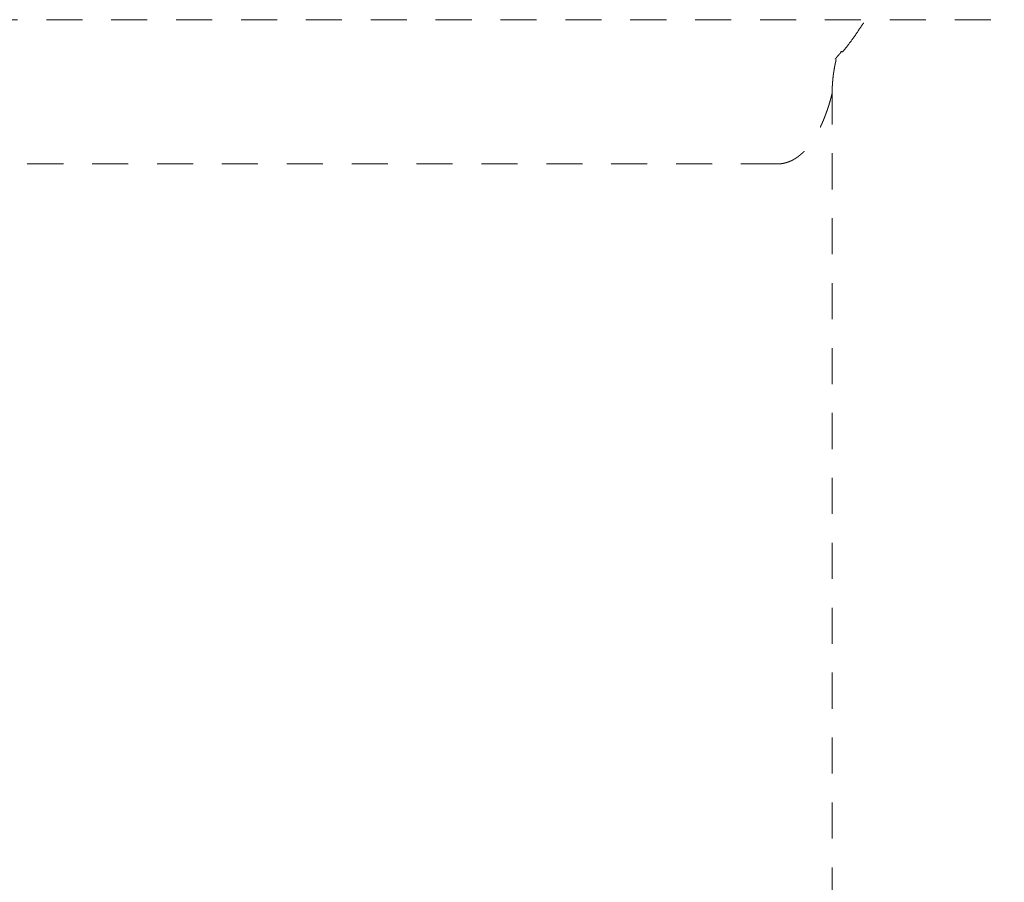
# Model space of a CAD drawing. Extents: x -4334 to 2736, y 102 to 2744.
# Drawn here: x 1839 to 1843, y 968 to 971 of the extents above; entities that cross this region are included whole.
import ezdxf

# ---------------------------------------------------------------- set-up
doc = ezdxf.new("R2010")
doc.units = 0
doc.header["$LTSCALE"] = 0.1
doc.header["$MEASUREMENT"] = 0
doc.linetypes.add('HIDDEN', pattern=[0.375, 0.25, -0.125])
doc.layers.get('Defpoints').update_dxf_attribs({"linetype": 'CONTINUOUS'})
doc.layers.add('Dimension', color=4, linetype='CONTINUOUS', lineweight=18)
doc.layers.add('Hidden', color=7, linetype='HIDDEN', lineweight=15)
doc.styles.add('style2', font='VNARIAL.TTF', dxfattribs={"height": 30})
doc.dimstyles.new('đá', dxfattribs={"dimtxt": 30, "dimasz": 25, "dimexe": 5, "dimexo": 5, "dimgap": 3, "dimtad": 1, "dimtoh": 1, "dimdec": 0, "dimzin": 0, "dimdsep": 46, "dimtxsty": 'style2', "dimcen": 0.09, "dimadec": 0, "dimazin": 0, "dimtfac": 1, "dimtdec": 0, "dimtofl": 0, "dimtmove": 0, "dimatfit": 3, "dimfxl": 1, "dimtolj": 1, "dimtzin": 0, "dimarcsym": 0})

# ---------------------------------------------------------------- blocks, each defined once
blk = doc.blocks.new('*D2345')
at = {"layer": 'Defpoints', "color": 0}
for p in [(1969.8127, 1588.7256), (1969.8127, 1204.4939), (1629.6662, 917.7439)]:
    blk.add_point(p, dxfattribs=at)
at = {"layer": 'Dimension', "color": 0, "lineweight": -2, "ltscale": 0.3}
for p, q in [((1629.6662, 922.7439), (1629.6662, 1593.7256)), ((1969.8127, 1209.4939), (1969.8127, 1593.7256)), ((1629.6662, 1588.7256), (1301.9962, 1588.7256)), ((1654.6662, 1588.7256), (1944.8127, 1588.7256))]:
    blk.add_line(p, q, dxfattribs=at)
at = {"layer": 'Dimension', "color": 0}
for points in [[(1654.6662, 1592.8923), (1654.6662, 1584.559), (1629.6662, 1588.7256)], [(1944.8127, 1584.559), (1944.8127, 1592.8923), (1969.8127, 1588.7256)]]:
    blk.add_solid(points, dxfattribs=at)
at = {"layer": 'Dimension', "color": 0, "insert": (1453.3312, 1611.3756), "char_height": 30, "attachment_point": 5, "style": 'style2'}
blk.add_mtext('\\A1;(340) (300~420)', dxfattribs=at)
blk = doc.blocks.new('*D2346')
at = {"layer": 'Defpoints', "color": 0}
for p in [(2059.8127, 1280.3665), (1879.8127, 907.9939), (2059.8127, 907.9939)]:
    blk.add_point(p, dxfattribs=at)
at = {"layer": 'Dimension', "color": 0, "lineweight": -2, "ltscale": 0.3}
for p, q in [((1879.8127, 912.9939), (1879.8127, 1285.3665)), ((2059.8127, 912.9939), (2059.8127, 1285.3665)), ((1879.8127, 1280.3665), (1785.4527, 1280.3665)), ((1904.8127, 1280.3665), (2034.8127, 1280.3665))]:
    blk.add_line(p, q, dxfattribs=at)
at = {"layer": 'Dimension', "color": 0}
for points in [[(1904.8127, 1284.5332), (1904.8127, 1276.1999), (1879.8127, 1280.3665)], [(2034.8127, 1276.1999), (2034.8127, 1284.5332), (2059.8127, 1280.3665)]]:
    blk.add_solid(points, dxfattribs=at)
at = {"layer": 'Dimension', "color": 0, "insert": (1820.1327, 1298.6815), "char_height": 30, "attachment_point": 5, "style": 'style2'}
blk.add_mtext('\\A1;180', dxfattribs=at)

msp = doc.modelspace()

# ---------------------------------------------------------------- linework, layer by layer
at = {"layer": 'Hidden', "ltscale": 5}
for p, q in [((1842.9964, 970.7038), (1838.258, 970.7038)), ((1842.0266, 970.5929), (1842.0279, 970.5945)), ((1841.9964, 966.9657), (1841.9964, 970.4417)), ((1841.8053, 970.2038), (1833.9964, 970.2038))]:
    msp.add_line(p, q, dxfattribs=at)
for points, knots in [([(1842.0319, 970.5916), (1842.0341, 970.5942), (1842.0387, 970.5996), (1842.0523, 970.6165), (1842.0727, 970.6444), (1842.0922, 970.6731), (1842.1054, 970.6931), (1842.1096, 970.6995), (1842.1117, 970.7028)], [0, 0, 0, 0, 0.01025, 0.0211601, 0.0652359, 0.1138738, 0.1253136, 0.1369356, 0.1369356, 0.1369356, 0.1369356]), ([(1842.0073, 970.5673), (1842.0073, 970.5674), (1842.0074, 970.5677), (1842.0079, 970.5682), (1842.0087, 970.5694), (1842.0101, 970.571), (1842.012, 970.5733), (1842.0145, 970.5762), (1842.0175, 970.5798), (1842.0211, 970.5839), (1842.0252, 970.5886), (1842.0281, 970.592), (1842.0296, 970.5937)], [0, 0, 0, 0, 0.00014907, 0.00086574, 0.00223882, 0.00435181, 0.00728798, 0.01113054, 0.01583059, 0.02136987, 0.02763457, 0.0345108, 0.0345108, 0.0345108, 0.0345108]), ([(1841.9964, 970.4417), (1841.9964, 970.4441), (1841.9964, 970.4489), (1841.9964, 970.456), (1841.9966, 970.4631), (1841.9968, 970.4701), (1841.9972, 970.4771), (1841.9976, 970.4841), (1841.9982, 970.4911), (1841.9988, 970.4981), (1841.9995, 970.5042), (1842.0001, 970.5093), (1842.0006, 970.5134), (1842.0012, 970.5176), (1842.0018, 970.5217), (1842.0024, 970.5258), (1842.0031, 970.5298), (1842.0037, 970.5338), (1842.0044, 970.5377), (1842.0051, 970.5414), (1842.0057, 970.5446), (1842.0063, 970.5472), (1842.0067, 970.5492), (1842.0071, 970.5512), (1842.0075, 970.553), (1842.0079, 970.5548), (1842.0082, 970.5565), (1842.0086, 970.5581), (1842.0089, 970.5595), (1842.0092, 970.5609), (1842.0095, 970.5621), (1842.0098, 970.5632), (1842.01, 970.5643), (1842.0103, 970.5654), (1842.0105, 970.5664), (1842.0108, 970.5673), (1842.011, 970.5681), (1842.0112, 970.5689), (1842.0114, 970.5698), (1842.0116, 970.5707), (1842.0119, 970.5716), (1842.0121, 970.5724), (1842.0123, 970.5732), (1842.0124, 970.5738), (1842.0126, 970.5745), (1842.0128, 970.5751), (1842.013, 970.5759), (1842.0132, 970.5766), (1842.0134, 970.5773), (1842.0135, 970.5779), (1842.0137, 970.5784), (1842.0138, 970.5788), (1842.0139, 970.5791), (1842.014, 970.5794), (1842.014, 970.5796), (1842.0141, 970.5798), (1842.0142, 970.58), (1842.0142, 970.5801), (1842.0143, 970.5802), (1842.0143, 970.5802)], [0, 0, 0, 0, 0.0071618, 0.0142666, 0.0213274, 0.0283572, 0.0353692, 0.0423766, 0.0493928, 0.0564312, 0.0635053, 0.0676953, 0.0718894, 0.0760748, 0.0802385, 0.0843676, 0.088449, 0.0924698, 0.0964168, 0.1002772, 0.1040378, 0.106136, 0.1081855, 0.1101745, 0.1120913, 0.1139239, 0.1156604, 0.1172891, 0.1187589, 0.1201222, 0.1213854, 0.122555, 0.1236372, 0.1247632, 0.1257945, 0.1267401, 0.1276087, 0.128409, 0.1291498, 0.1302244, 0.131183, 0.1320383, 0.132803, 0.1334898, 0.1341114, 0.1346806, 0.1355936, 0.1363897, 0.1370779, 0.1376675, 0.1381676, 0.1385872, 0.1389355, 0.1392217, 0.1394548, 0.1396441, 0.1398766, 0.1400221, 0.1400874, 0.1400874, 0.1400874, 0.1400874]), ([(1841.9964, 970.4483), (1841.9964, 970.4483), (1841.9964, 970.4483), (1841.9964, 970.4483), (1841.9964, 970.4483), (1841.9964, 970.4484), (1841.9964, 970.4483), (1841.9964, 970.4483), (1841.9964, 970.4483), (1841.9963, 970.4483), (1841.9963, 970.4483), (1841.9963, 970.4482), (1841.9963, 970.4482), (1841.9963, 970.4481), (1841.9963, 970.448), (1841.9963, 970.4479), (1841.9962, 970.4479), (1841.9962, 970.4478), (1841.9962, 970.4477), (1841.9962, 970.4475), (1841.9961, 970.4474), (1841.9961, 970.4473), (1841.9961, 970.4472), (1841.996, 970.447), (1841.996, 970.4469), (1841.996, 970.4467), (1841.9959, 970.4465), (1841.9959, 970.4464), (1841.9958, 970.4462), (1841.9958, 970.446), (1841.9957, 970.4458), (1841.9957, 970.4456), (1841.9956, 970.4454), (1841.9956, 970.4452), (1841.9955, 970.4449), (1841.9955, 970.4447), (1841.9954, 970.4445), (1841.9953, 970.4442), (1841.9953, 970.444), (1841.9952, 970.4437), (1841.9951, 970.4434), (1841.9951, 970.4431), (1841.995, 970.4429), (1841.9949, 970.4426), (1841.9949, 970.4423), (1841.9948, 970.442), (1841.9947, 970.4417), (1841.9946, 970.4413), (1841.9945, 970.441), (1841.9944, 970.4407), (1841.9943, 970.4403), (1841.9943, 970.44), (1841.9942, 970.4396), (1841.9941, 970.4393), (1841.994, 970.4389), (1841.9939, 970.4386), (1841.9938, 970.4382), (1841.9937, 970.4378), (1841.9936, 970.4374), (1841.9935, 970.437), (1841.9934, 970.4366), (1841.9933, 970.4362), (1841.9931, 970.4358), (1841.993, 970.4354), (1841.9929, 970.4349), (1841.9928, 970.4345), (1841.9927, 970.4341), (1841.9926, 970.4336), (1841.9924, 970.4332), (1841.9923, 970.4327), (1841.9922, 970.4323), (1841.9921, 970.4318), (1841.9919, 970.4313), (1841.9918, 970.4308), (1841.9917, 970.4304), (1841.9915, 970.4299), (1841.9914, 970.4294), (1841.9912, 970.4289), (1841.9911, 970.4284), (1841.991, 970.4279), (1841.9908, 970.4274), (1841.9907, 970.4268), (1841.9905, 970.4263), (1841.9904, 970.4258), (1841.9902, 970.4252), (1841.9901, 970.4247), (1841.9899, 970.4242), (1841.9897, 970.4236), (1841.9896, 970.4231), (1841.9894, 970.4225), (1841.9893, 970.4219), (1841.9891, 970.4214), (1841.9889, 970.4208), (1841.9888, 970.4202), (1841.9886, 970.4196), (1841.9884, 970.419), (1841.9882, 970.4185), (1841.9881, 970.4179), (1841.9879, 970.4173), (1841.9877, 970.4167), (1841.9875, 970.416), (1841.9873, 970.4154), (1841.9871, 970.4148), (1841.987, 970.4142), (1841.9868, 970.4136), (1841.9866, 970.4129), (1841.9864, 970.4123), (1841.9862, 970.4117), (1841.986, 970.411), (1841.9858, 970.4104), (1841.9856, 970.4097), (1841.9854, 970.4091), (1841.9852, 970.4084), (1841.985, 970.4078), (1841.9848, 970.4071), (1841.9846, 970.4064), (1841.9843, 970.4056), (1841.984, 970.4046), (1841.9836, 970.4035), (1841.9833, 970.4023), (1841.9829, 970.4012), (1841.9825, 970.4), (1841.9821, 970.3988), (1841.9817, 970.3976), (1841.9813, 970.3965), (1841.9809, 970.3953), (1841.9805, 970.394), (1841.9801, 970.3928), (1841.9797, 970.3916), (1841.9793, 970.3904), (1841.9788, 970.3891), (1841.9784, 970.3879), (1841.978, 970.3867), (1841.9775, 970.3854), (1841.9771, 970.3841), (1841.9766, 970.3829), (1841.9762, 970.3816), (1841.9757, 970.3803), (1841.9753, 970.3791), (1841.9748, 970.3778), (1841.9743, 970.3765), (1841.9738, 970.3752), (1841.9733, 970.3739), (1841.9728, 970.3726), (1841.9723, 970.3713), (1841.9718, 970.37), (1841.9713, 970.3686), (1841.9708, 970.3673), (1841.9703, 970.366), (1841.9698, 970.3647), (1841.9693, 970.3633), (1841.9687, 970.362), (1841.9682, 970.3607), (1841.9676, 970.3593), (1841.9671, 970.358), (1841.9665, 970.3566), (1841.966, 970.3553), (1841.9654, 970.3539), (1841.9648, 970.3526), (1841.9643, 970.3512), (1841.9637, 970.3499), (1841.9631, 970.3485), (1841.9625, 970.3472), (1841.9619, 970.3458), (1841.9613, 970.3445), (1841.9607, 970.3431), (1841.9601, 970.3417), (1841.9595, 970.3404), (1841.9589, 970.339), (1841.9582, 970.3377), (1841.9576, 970.3363), (1841.957, 970.335), (1841.9563, 970.3336), (1841.9557, 970.3322), (1841.955, 970.3309), (1841.9544, 970.3295), (1841.9537, 970.3282), (1841.953, 970.3268), (1841.9523, 970.3255), (1841.9517, 970.3241), (1841.951, 970.3228), (1841.9503, 970.3214), (1841.9496, 970.3201), (1841.949, 970.3189), (1841.9484, 970.3178), (1841.9479, 970.3169), (1841.9474, 970.3159), (1841.9469, 970.315), (1841.9464, 970.3141), (1841.9459, 970.3132), (1841.9454, 970.3122), (1841.9449, 970.3113), (1841.9444, 970.3104), (1841.9439, 970.3095), (1841.9434, 970.3085), (1841.9429, 970.3076), (1841.9424, 970.3067), (1841.9418, 970.3058), (1841.9413, 970.3049), (1841.9408, 970.304), (1841.9403, 970.303), (1841.9397, 970.3021), (1841.9392, 970.3012), (1841.9387, 970.3003), (1841.9381, 970.2994), (1841.9376, 970.2985), (1841.937, 970.2976), (1841.9365, 970.2967), (1841.9359, 970.2958), (1841.9354, 970.2949), (1841.9348, 970.294), (1841.9343, 970.2931), (1841.9337, 970.2922), (1841.9332, 970.2913), (1841.9326, 970.2904), (1841.932, 970.2896), (1841.9315, 970.2887), (1841.9309, 970.2878), (1841.9303, 970.2869), (1841.9297, 970.286), (1841.9292, 970.2852), (1841.9286, 970.2843), (1841.928, 970.2834), (1841.9274, 970.2825), (1841.9268, 970.2817), (1841.9262, 970.2808), (1841.9256, 970.28), (1841.925, 970.2791), (1841.9244, 970.2783), (1841.9238, 970.2774), (1841.9232, 970.2765), (1841.9226, 970.2757), (1841.922, 970.2749), (1841.9214, 970.274), (1841.9208, 970.2732), (1841.9202, 970.2723), (1841.9195, 970.2715), (1841.9189, 970.2707), (1841.9183, 970.2699), (1841.9177, 970.269), (1841.917, 970.2682), (1841.9164, 970.2674), (1841.9158, 970.2666), (1841.9151, 970.2658), (1841.9145, 970.265), (1841.9138, 970.2642), (1841.9132, 970.2634), (1841.9125, 970.2626), (1841.9119, 970.2618), (1841.9112, 970.261), (1841.9106, 970.2602), (1841.9099, 970.2594), (1841.9092, 970.2586), (1841.9086, 970.2579), (1841.9079, 970.2571), (1841.9072, 970.2563), (1841.9066, 970.2556), (1841.9059, 970.2548), (1841.9052, 970.254), (1841.9045, 970.2533), (1841.9038, 970.2525), (1841.9032, 970.2518), (1841.9025, 970.2511), (1841.9018, 970.2503), (1841.9011, 970.2496), (1841.9004, 970.2489), (1841.8997, 970.2481), (1841.899, 970.2474), (1841.8983, 970.2467), (1841.8976, 970.246), (1841.8969, 970.2453), (1841.8961, 970.2446), (1841.8954, 970.2439), (1841.8947, 970.2432), (1841.894, 970.2425), (1841.8933, 970.2418), (1841.8925, 970.2411), (1841.8918, 970.2405), (1841.8911, 970.2398), (1841.8903, 970.2391), (1841.8896, 970.2385), (1841.8889, 970.2378), (1841.8881, 970.2372), (1841.8874, 970.2365), (1841.8866, 970.2359), (1841.8859, 970.2353), (1841.8851, 970.2346), (1841.8843, 970.234), (1841.8836, 970.2334), (1841.8828, 970.2328), (1841.8821, 970.2322), (1841.8813, 970.2315), (1841.8805, 970.231), (1841.8797, 970.2304), (1841.879, 970.2298), (1841.8782, 970.2292), (1841.8774, 970.2286), (1841.8766, 970.228), (1841.8758, 970.2275), (1841.875, 970.2269), (1841.8742, 970.2264), (1841.8734, 970.2258), (1841.8726, 970.2253), (1841.8718, 970.2247), (1841.871, 970.2242), (1841.8702, 970.2237), (1841.8694, 970.2231), (1841.8686, 970.2226), (1841.8678, 970.2221), (1841.867, 970.2216), (1841.8661, 970.2211), (1841.8653, 970.2206), (1841.8645, 970.2201), (1841.8637, 970.2197), (1841.8628, 970.2192), (1841.862, 970.2187), (1841.8611, 970.2183), (1841.8603, 970.2178), (1841.8594, 970.2174), (1841.8586, 970.2169), (1841.8577, 970.2165), (1841.8569, 970.2161), (1841.856, 970.2157), (1841.8552, 970.2152), (1841.8543, 970.2148), (1841.8534, 970.2144), (1841.8526, 970.214), (1841.8517, 970.2136), (1841.8508, 970.2133), (1841.85, 970.2129), (1841.8491, 970.2125), (1841.8482, 970.2122), (1841.8473, 970.2118), (1841.8464, 970.2115), (1841.8455, 970.2111), (1841.8446, 970.2108), (1841.8437, 970.2105), (1841.8428, 970.2102), (1841.8419, 970.2099), (1841.841, 970.2095), (1841.8401, 970.2093), (1841.8392, 970.209), (1841.8383, 970.2087), (1841.8374, 970.2084), (1841.8364, 970.2081), (1841.8355, 970.2079), (1841.8346, 970.2076), (1841.8336, 970.2074), (1841.8327, 970.2072), (1841.8318, 970.2069), (1841.8308, 970.2067), (1841.8299, 970.2065), (1841.8289, 970.2063), (1841.828, 970.2061), (1841.827, 970.2059), (1841.8261, 970.2057), (1841.8251, 970.2056), (1841.8242, 970.2054), (1841.8232, 970.2052), (1841.8222, 970.2051), (1841.8213, 970.2049), (1841.8203, 970.2048), (1841.8193, 970.2047), (1841.8183, 970.2046), (1841.8174, 970.2045), (1841.8164, 970.2044), (1841.8154, 970.2043), (1841.8144, 970.2042), (1841.8134, 970.2041), (1841.8124, 970.2041), (1841.8114, 970.204), (1841.8104, 970.204), (1841.8094, 970.2039), (1841.8084, 970.2039), (1841.8074, 970.2039), (1841.8064, 970.2038), (1841.8057, 970.2038), (1841.8053, 970.2038)], [0, 0, 0, 0, 0.0000034, 0.0000067, 0.0000218, 0.000028, 0.0000308, 0.0000424, 0.0000629, 0.0000922, 0.0001302, 0.0001769, 0.0002323, 0.0002963, 0.0003688, 0.0004498, 0.0005394, 0.0006373, 0.0007436, 0.0008582, 0.0009811, 0.0011122, 0.0012515, 0.001399, 0.0015545, 0.0017181, 0.0018897, 0.0020693, 0.0022567, 0.002452, 0.0026552, 0.0028661, 0.0030847, 0.0033109, 0.0035449, 0.0037863, 0.0040354, 0.0042919, 0.0045558, 0.0048272, 0.0051059, 0.0053919, 0.0056851, 0.0059856, 0.0062932, 0.006608, 0.0069298, 0.0072586, 0.0075944, 0.0079372, 0.0082868, 0.0086433, 0.0090065, 0.0093765, 0.0097532, 0.0101366, 0.0105266, 0.0109231, 0.0113261, 0.0117356, 0.0121516, 0.0125739, 0.0130025, 0.0134374, 0.0138786, 0.0143259, 0.0147794, 0.015239, 0.0157047, 0.0161763, 0.0166539, 0.0171374, 0.0176268, 0.018122, 0.018623, 0.0191297, 0.0196421, 0.0201602, 0.0206838, 0.021213, 0.0217477, 0.0222878, 0.0228333, 0.0233842, 0.0239405, 0.024502, 0.0250687, 0.0256406, 0.0262176, 0.0267997, 0.0273868, 0.027979, 0.0285761, 0.0291781, 0.0297849, 0.0303966, 0.031013, 0.0316342, 0.03226, 0.0328905, 0.0335255, 0.0341651, 0.0348092, 0.0354577, 0.0361106, 0.0367679, 0.0374294, 0.0380953, 0.0387654, 0.0394396, 0.040118, 0.0408004, 0.0414869, 0.0421774, 0.0428718, 0.0435701, 0.0442723, 0.0454647, 0.0466668, 0.0478783, 0.0490993, 0.0503294, 0.0515686, 0.0528167, 0.0540736, 0.0553391, 0.056613, 0.0578952, 0.0591855, 0.0604839, 0.0617901, 0.0631039, 0.0644254, 0.0657542, 0.0670902, 0.0684333, 0.0697834, 0.0711403, 0.0725038, 0.0738738, 0.0752501, 0.0766326, 0.0780212, 0.0794157, 0.0808159, 0.0822217, 0.083633, 0.0850496, 0.0864714, 0.0878982, 0.0893299, 0.0907663, 0.0922073, 0.0936527, 0.0951025, 0.0965564, 0.0980143, 0.0994761, 0.1009416, 0.1024107, 0.1038832, 0.1053591, 0.1068381, 0.1083202, 0.1098051, 0.1112929, 0.1127832, 0.114276, 0.1157711, 0.1172685, 0.1187679, 0.1202693, 0.1217724, 0.1232773, 0.1247836, 0.1262914, 0.1278005, 0.1293107, 0.1308219, 0.1323339, 0.1338468, 0.1353603, 0.1368742, 0.1383886, 0.1394403, 0.1404924, 0.1415449, 0.1425977, 0.1436509, 0.1447043, 0.1457579, 0.1468118, 0.1478659, 0.1489201, 0.1499745, 0.151029, 0.1520835, 0.1531381, 0.1541928, 0.1552474, 0.1563021, 0.1573567, 0.1584111, 0.1594655, 0.1605198, 0.1615739, 0.1626278, 0.1636816, 0.1647351, 0.1657883, 0.1668413, 0.1678939, 0.1689462, 0.1699982, 0.1710498, 0.172101, 0.1731518, 0.1742021, 0.175252, 0.1763014, 0.1773502, 0.1783985, 0.1794463, 0.1804935, 0.1815401, 0.1825861, 0.1836314, 0.1846761, 0.1857201, 0.1867634, 0.187806, 0.1888478, 0.1898889, 0.1909292, 0.1919688, 0.1930075, 0.1940454, 0.1950824, 0.1961186, 0.1971539, 0.1981884, 0.1992219, 0.2002545, 0.2012861, 0.2023168, 0.2033465, 0.2043753, 0.2054031, 0.2064298, 0.2074556, 0.2084803, 0.2095039, 0.2105266, 0.2115481, 0.2125686, 0.213588, 0.2146063, 0.2156235, 0.2166396, 0.2176545, 0.2186684, 0.2196811, 0.2206927, 0.2217031, 0.2227124, 0.2237205, 0.2247275, 0.2257333, 0.2267379, 0.2277414, 0.2287437, 0.2297448, 0.2307448, 0.2317436, 0.2327412, 0.2337376, 0.2347328, 0.2357269, 0.2367199, 0.2377116, 0.2387022, 0.2396916, 0.2406799, 0.2416671, 0.2426531, 0.2436379, 0.2446217, 0.2456043, 0.2465858, 0.2475663, 0.2485456, 0.2495239, 0.2505011, 0.2514773, 0.2524524, 0.2534265, 0.2543996, 0.2553717, 0.2563429, 0.257313, 0.2582823, 0.2592506, 0.2602181, 0.2611846, 0.2621503, 0.2631152, 0.2640793, 0.2650426, 0.2660051, 0.2669669, 0.267928, 0.2688884, 0.2698481, 0.2708073, 0.2717658, 0.2727238, 0.2736812, 0.2746382, 0.2755947, 0.2765508, 0.2775065, 0.2784618, 0.2794169, 0.2803716, 0.2813261, 0.2822804, 0.2832346, 0.2841886, 0.2851426, 0.2860966, 0.2870506, 0.2880046, 0.2889588, 0.2899131, 0.2908676, 0.2918224, 0.2927775, 0.293733, 0.2946888, 0.2956452, 0.2966021, 0.2975595, 0.2985176, 0.2994764, 0.3004359, 0.3013962, 0.3023574, 0.3033195, 0.3042826, 0.3052468, 0.3062121, 0.3071785, 0.3081462, 0.3091152, 0.3100856, 0.3110574, 0.3120308, 0.3130057, 0.3139822, 0.3149605, 0.3159405, 0.3169224, 0.3179063, 0.3188921, 0.31988, 0.3208701, 0.3218624, 0.322857, 0.3238539, 0.3248534, 0.3258553, 0.3268598, 0.3278671, 0.328877, 0.3298899, 0.3309056, 0.3319243, 0.3319243, 0.3319243, 0.3319243])]:
    msp.add_open_spline(points, degree=3, knots=knots, dxfattribs=at)

# ---------------------------------------------------------------- dimensions: what is measured, and where the dimension line sits
at = {"layer": 'Dimension', "color": 0, "ltscale": 0.3}
dim = msp.add_linear_dim(base=(1969.8127, 1588.7256), p1=(1629.6662, 917.7439), p2=(1969.8127, 1204.4939), text='(<>) (300~420)', dimstyle='đá', dxfattribs=at)
dim.commit()
dim.dimension.update_dxf_attribs({"geometry": '*D2345', "text_midpoint": (1453.3312, 1588.7256), "dimtype": 160})
at = {"layer": 'Dimension', "color": 7, "ltscale": 0.3}
dim = msp.add_linear_dim(base=(2059.8127, 1280.3665), p1=(1879.8127, 907.9939), p2=(2059.8127, 907.9939), dimstyle='đá', dxfattribs=at)
dim.commit()
dim.dimension.update_dxf_attribs({"geometry": '*D2346', "text_midpoint": (1820.1327, 1280.3665), "dimtype": 160})

doc.saveas('drawing.dxf')
